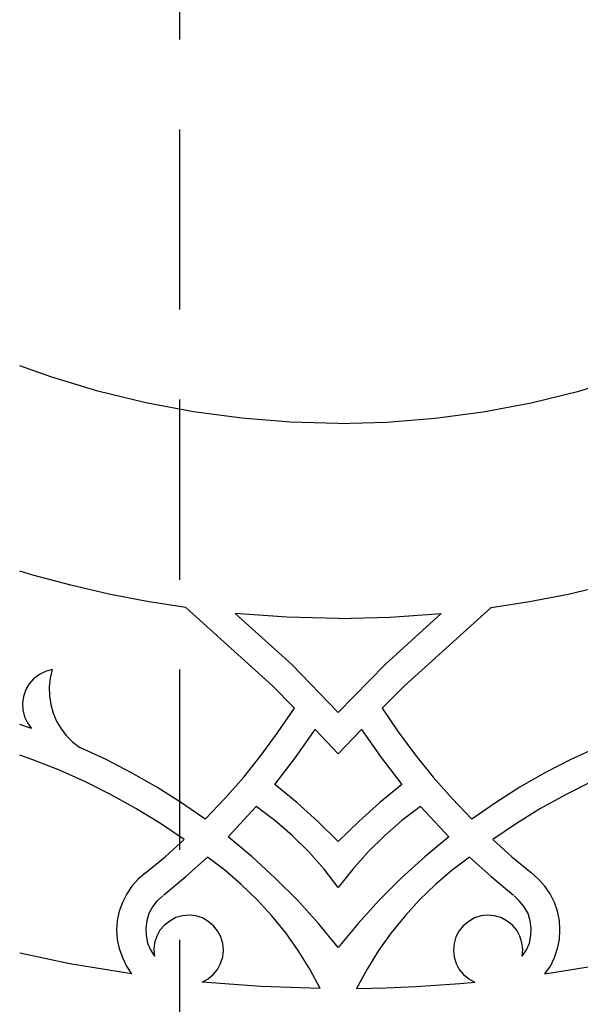
# Model space of a CAD drawing. Units: centimetres. Extents: x -181 to 182, y -2 to 46.
# Drawn here: x 153 to 160, y 6 to 18 of the extents above; entities that cross this region are included whole.
import ezdxf

# ---------------------------------------------------------------- set-up
doc = ezdxf.new("R2010")
doc.units = ezdxf.units.CM
doc.header["$MEASUREMENT"] = 0
doc.layers.add('Katman 1', color=7, linetype='Continuous')

msp = doc.modelspace()

# ---------------------------------------------------------------- linework, layer by layer
at = {"layer": 'Katman 1', "lineweight": 25}
for points, knots in [([(156.67532, 13.17475), (156.67532, 13.17475), (157.28068, 13.19169), (157.28068, 13.19169), (157.28068, 13.19169), (157.28068, 13.19169), (157.88605, 13.23825), (157.88605, 13.23825), (157.88605, 13.23825), (157.88605, 13.23825), (158.48718, 13.31869), (158.48718, 13.31869), (158.48718, 13.31869), (158.48718, 13.31869), (159.08409, 13.43302), (159.08409, 13.43302), (159.08409, 13.43302), (159.08409, 13.43302), (159.68099, 13.57692), (159.68099, 13.57692), (159.68099, 13.57692), (159.68099, 13.57692), (160.26942, 13.75476), (160.26942, 13.75476), (160.26942, 13.75476), (160.26942, 13.75476), (160.85362, 13.96642), (160.85362, 13.96642), (160.85362, 13.96642), (160.85362, 13.96642), (161.42935, 14.20349), (161.42935, 14.20349), (161.42935, 14.20349), (161.42935, 14.20349), (161.99662, 14.47442), (161.99662, 14.47442), (161.99662, 14.47442), (161.99662, 14.47442), (162.55965, 14.77499), (162.55965, 14.77499), (162.55965, 14.77499), (162.55965, 14.77499), (163.10999, 15.10942), (163.10999, 15.10942), (163.10999, 15.10942), (163.10999, 15.10942), (163.65185, 15.46926), (163.65185, 15.46926), (163.65185, 15.46926), (163.65185, 15.46926), (164.18102, 15.85869), (164.18102, 15.85869), (164.18102, 15.85869), (164.18102, 15.85869), (164.69749, 16.27782), (164.69749, 16.27782), (164.69749, 16.27782), (164.69749, 16.27782), (165.20125, 16.72232), (165.20125, 16.72232), (165.20125, 16.72232), (165.20125, 16.72232), (165.69232, 17.19219), (165.69232, 17.19219), (165.69232, 17.19219), (165.69232, 17.19219), (166.16645, 17.69176), (166.16645, 17.69176), (166.16645, 17.69176), (166.16645, 17.69176), (166.62789, 18.21246), (166.62789, 18.21246), (166.62789, 18.21246), (166.62789, 18.21246), (167.07238, 18.75852), (167.07238, 18.75852), (167.07238, 18.75852), (167.07238, 18.75852), (167.49994, 19.33002), (167.49994, 19.33002), (167.49994, 19.33002), (167.49994, 19.33002), (167.90634, 19.92269), (167.90634, 19.92269), (167.90634, 19.92269), (167.90634, 19.92269), (168.30004, 20.54079), (168.30004, 20.54079), (168.30004, 20.54079), (168.30004, 20.54079), (168.67258, 21.17579), (168.67258, 21.17579), (168.67258, 21.17579), (168.67258, 21.17579), (169.02394, 21.82769), (169.02394, 21.82769), (169.02394, 21.82769), (169.02394, 21.82769), (169.35838, 22.50082), (169.35838, 22.50082), (169.35838, 22.50082), (169.35838, 22.50082), (169.66741, 23.19086), (169.66741, 23.19086), (169.66741, 23.19086), (169.66741, 23.19086), (169.95951, 23.89782), (169.95951, 23.89782), (169.95951, 23.89782), (169.95951, 23.89782), (170.23044, 24.62169), (170.23044, 24.62169), (170.23044, 24.62169), (170.23044, 24.62169), (170.47598, 25.35832), (170.47598, 25.35832), (170.47598, 25.35832), (170.47598, 25.35832), (170.70034, 26.10334), (170.70034, 26.10334), (170.70034, 26.10334), (170.70034, 26.10334), (170.90354, 26.86534), (170.90354, 26.86534), (170.90354, 26.86534), (170.90354, 26.86534), (171.08558, 27.63585), (171.08558, 27.63585), (171.08558, 27.63585), (171.08558, 27.63585), (171.23798, 28.41478), (171.23798, 28.41478), (171.23798, 28.41478), (171.23798, 28.41478), (171.37344, 29.20218), (171.37344, 29.20218), (171.37344, 29.20218), (171.37344, 29.20218), (171.47928, 29.99381), (171.47928, 29.99381), (171.47928, 29.99381), (171.47928, 29.99381), (171.56394, 30.79391), (171.56394, 30.79391), (171.56394, 30.79391), (171.56394, 30.79391), (171.62321, 31.59401), (171.62321, 31.59401), (171.62321, 31.59401), (171.62321, 31.59401), (171.66131, 32.40258), (171.66131, 32.40258), (171.66131, 32.40258), (171.66131, 32.40258), (171.66978, 33.20691), (171.66978, 33.20691), (171.66978, 33.20691), (171.66978, 33.20691), (171.65708, 34.01118), (171.65708, 34.01118)], [0, 0, 0, 0, 0.02439024, 0.02439024, 0.02439024, 0.02439024, 0.04878049, 0.04878049, 0.04878049, 0.04878049, 0.07317073, 0.07317073, 0.07317073, 0.07317073, 0.09756098, 0.09756098, 0.09756098, 0.09756098, 0.12195122, 0.12195122, 0.12195122, 0.12195122, 0.14634146, 0.14634146, 0.14634146, 0.14634146, 0.17073171, 0.17073171, 0.17073171, 0.17073171, 0.19512195, 0.19512195, 0.19512195, 0.19512195, 0.2195122, 0.2195122, 0.2195122, 0.2195122, 0.24390244, 0.24390244, 0.24390244, 0.24390244, 0.26829268, 0.26829268, 0.26829268, 0.26829268, 0.29268293, 0.29268293, 0.29268293, 0.29268293, 0.31707317, 0.31707317, 0.31707317, 0.31707317, 0.34146341, 0.34146341, 0.34146341, 0.34146341, 0.36585366, 0.36585366, 0.36585366, 0.36585366, 0.3902439, 0.3902439, 0.3902439, 0.3902439, 0.41463415, 0.41463415, 0.41463415, 0.41463415, 0.43902439, 0.43902439, 0.43902439, 0.43902439, 0.46341463, 0.46341463, 0.46341463, 0.46341463, 0.48780488, 0.48780488, 0.48780488, 0.48780488, 0.51219512, 0.51219512, 0.51219512, 0.51219512, 0.53658537, 0.53658537, 0.53658537, 0.53658537, 0.56097561, 0.56097561, 0.56097561, 0.56097561, 0.58536585, 0.58536585, 0.58536585, 0.58536585, 0.6097561, 0.6097561, 0.6097561, 0.6097561, 0.63414634, 0.63414634, 0.63414634, 0.63414634, 0.65853659, 0.65853659, 0.65853659, 0.65853659, 0.68292683, 0.68292683, 0.68292683, 0.68292683, 0.70731707, 0.70731707, 0.70731707, 0.70731707, 0.73170732, 0.73170732, 0.73170732, 0.73170732, 0.75609756, 0.75609756, 0.75609756, 0.75609756, 0.7804878, 0.7804878, 0.7804878, 0.7804878, 0.80487805, 0.80487805, 0.80487805, 0.80487805, 0.82926829, 0.82926829, 0.82926829, 0.82926829, 0.85365854, 0.85365854, 0.85365854, 0.85365854, 0.87804878, 0.87804878, 0.87804878, 0.87804878, 0.90243902, 0.90243902, 0.90243902, 0.90243902, 0.92682927, 0.92682927, 0.92682927, 0.92682927, 0.95121951, 0.95121951, 0.95121951, 0.95121951, 1, 1, 1, 1]), ([(156.67532, 4.97902), (156.67532, 4.97902), (157.32725, 4.99176), (157.32725, 4.99176), (157.32725, 4.99176), (157.32725, 4.99176), (157.97495, 5.02135), (157.97495, 5.02135), (157.97495, 5.02135), (157.97495, 5.02135), (158.62265, 5.07642), (158.62265, 5.07642), (158.62265, 5.07642), (158.62265, 5.07642), (159.26612, 5.15259), (159.26612, 5.15259), (159.26612, 5.15259), (159.26612, 5.15259), (159.90959, 5.24999), (159.90959, 5.24999), (159.90959, 5.24999), (159.90959, 5.24999), (160.54459, 5.36852), (160.54459, 5.36852), (160.54459, 5.36852), (160.54459, 5.36852), (161.17959, 5.50399), (161.17959, 5.50399), (161.17959, 5.50399), (161.17959, 5.50399), (161.80612, 5.66486), (161.80612, 5.66486), (161.80612, 5.66486), (161.80612, 5.66486), (162.42419, 5.84266), (162.42419, 5.84266), (162.42419, 5.84266), (162.42419, 5.84266), (163.03802, 6.04162), (163.03802, 6.04162), (163.03802, 6.04162), (163.03802, 6.04162), (163.64762, 6.26176), (163.64762, 6.26176), (163.64762, 6.26176), (163.64762, 6.26176), (164.24875, 6.49882), (164.24875, 6.49882), (164.24875, 6.49882), (164.24875, 6.49882), (164.83719, 6.75282), (164.83719, 6.75282), (164.83719, 6.75282), (164.83719, 6.75282), (165.42139, 7.02799), (165.42139, 7.02799), (165.42139, 7.02799), (165.42139, 7.02799), (165.99289, 7.31586), (165.99289, 7.31586), (165.99289, 7.31586), (165.99289, 7.31586), (166.56015, 7.62485), (166.56015, 7.62485), (166.56015, 7.62485), (166.56015, 7.62485), (167.11048, 7.94659), (167.11048, 7.94659), (167.11048, 7.94659), (167.11048, 7.94659), (167.65658, 8.28952), (167.65658, 8.28952), (167.65658, 8.28952), (167.65658, 8.28952), (168.18574, 8.64509), (168.18574, 8.64509), (168.18574, 8.64509), (168.18574, 8.64509), (168.71068, 9.01342), (168.71068, 9.01342), (168.71068, 9.01342), (168.71068, 9.01342), (169.22291, 9.39866), (169.22291, 9.39866), (169.22291, 9.39866), (169.22291, 9.39866), (169.72244, 9.79659), (169.72244, 9.79659), (169.72244, 9.79659), (169.72244, 9.79659), (170.20928, 10.20719), (170.20928, 10.20719), (170.20928, 10.20719), (170.20928, 10.20719), (170.68764, 10.63475), (170.68764, 10.63475), (170.68764, 10.63475), (170.68764, 10.63475), (171.15331, 11.07082), (171.15331, 11.07082), (171.15331, 11.07082), (171.15331, 11.07082), (171.60628, 11.51952), (171.60628, 11.51952), (171.60628, 11.51952), (171.60628, 11.51952), (172.04654, 11.98099), (172.04654, 11.98099), (172.04654, 11.98099), (172.04654, 11.98099), (172.47834, 12.45509), (172.47834, 12.45509), (172.47834, 12.45509), (172.47834, 12.45509), (172.89744, 12.93769), (172.89744, 12.93769), (172.89744, 12.93769), (172.89744, 12.93769), (173.30384, 13.42875), (173.30384, 13.42875), (173.30384, 13.42875), (173.30384, 13.42875), (173.69754, 13.93252), (173.69754, 13.93252), (173.69754, 13.93252), (173.69754, 13.93252), (174.07854, 14.44475), (174.07854, 14.44475), (174.07854, 14.44475), (174.07854, 14.44475), (174.44684, 14.96969), (174.44684, 14.96969), (174.44684, 14.96969), (174.44684, 14.96969), (174.80668, 15.49885), (174.80668, 15.49885), (174.80668, 15.49885), (174.80668, 15.49885), (175.14958, 16.04076), (175.14958, 16.04076), (175.14958, 16.04076), (175.14958, 16.04076), (175.48401, 16.58686), (175.48401, 16.58686), (175.48401, 16.58686), (175.48401, 16.58686), (175.80574, 17.14566), (175.80574, 17.14566), (175.80574, 17.14566), (175.80574, 17.14566), (176.11478, 17.70869), (176.11478, 17.70869), (176.11478, 17.70869), (176.11478, 17.70869), (176.41111, 18.28019), (176.41111, 18.28019), (176.41111, 18.28019), (176.41111, 18.28019), (176.69474, 18.85592), (176.69474, 18.85592), (176.69474, 18.85592), (176.69474, 18.85592), (176.96991, 19.44012), (176.96991, 19.44012), (176.96991, 19.44012), (176.96991, 19.44012), (177.22814, 20.02852), (177.22814, 20.02852), (177.22814, 20.02852), (177.22814, 20.02852), (177.47791, 20.62546), (177.47791, 20.62546), (177.47791, 20.62546), (177.47791, 20.62546), (177.71074, 21.23082), (177.71074, 21.23082), (177.71074, 21.23082), (177.71074, 21.23082), (177.93511, 21.83619), (177.93511, 21.83619), (177.93511, 21.83619), (177.93511, 21.83619), (178.14678, 22.45002), (178.14678, 22.45002), (178.14678, 22.45002), (178.14678, 22.45002), (178.34574, 23.06809), (178.34574, 23.06809), (178.34574, 23.06809), (178.34574, 23.06809), (178.53201, 23.69035), (178.53201, 23.69035), (178.53201, 23.69035), (178.53201, 23.69035), (178.70981, 24.31692), (178.70981, 24.31692), (178.70981, 24.31692), (178.70981, 24.31692), (178.87068, 24.94342), (178.87068, 24.94342), (178.87068, 24.94342), (178.87068, 24.94342), (179.01884, 25.57842), (179.01884, 25.57842), (179.01884, 25.57842), (179.01884, 25.57842), (179.15854, 26.21341), (179.15854, 26.21341), (179.15854, 26.21341), (179.15854, 26.21341), (179.28554, 26.85268), (179.28554, 26.85268), (179.28554, 26.85268), (179.28554, 26.85268), (179.39561, 27.49615), (179.39561, 27.49615), (179.39561, 27.49615), (179.39561, 27.49615), (179.49721, 28.13961), (179.49721, 28.13961), (179.49721, 28.13961), (179.49721, 28.13961), (179.58611, 28.78731), (179.58611, 28.78731), (179.58611, 28.78731), (179.58611, 28.78731), (179.66231, 29.43925), (179.66231, 29.43925), (179.66231, 29.43925), (179.66231, 29.43925), (179.72581, 30.08695), (179.72581, 30.08695), (179.72581, 30.08695), (179.72581, 30.08695), (179.78084, 30.74311), (179.78084, 30.74311), (179.78084, 30.74311), (179.78084, 30.74311), (179.81894, 31.39501), (179.81894, 31.39501), (179.81894, 31.39501), (179.81894, 31.39501), (179.84858, 32.04698), (179.84858, 32.04698), (179.84858, 32.04698), (179.84858, 32.04698), (179.86128, 32.70315), (179.86128, 32.70315), (179.86128, 32.70315), (179.86128, 32.70315), (179.86551, 33.35931), (179.86551, 33.35931), (179.86551, 33.35931), (179.86551, 33.35931), (179.85704, 34.01118), (179.85704, 34.01118)], [0, 0, 0, 0, 0.01538462, 0.01538462, 0.01538462, 0.01538462, 0.03076923, 0.03076923, 0.03076923, 0.03076923, 0.04615385, 0.04615385, 0.04615385, 0.04615385, 0.06153846, 0.06153846, 0.06153846, 0.06153846, 0.07692308, 0.07692308, 0.07692308, 0.07692308, 0.09230769, 0.09230769, 0.09230769, 0.09230769, 0.10769231, 0.10769231, 0.10769231, 0.10769231, 0.12307692, 0.12307692, 0.12307692, 0.12307692, 0.13846154, 0.13846154, 0.13846154, 0.13846154, 0.15384615, 0.15384615, 0.15384615, 0.15384615, 0.16923077, 0.16923077, 0.16923077, 0.16923077, 0.18461538, 0.18461538, 0.18461538, 0.18461538, 0.2, 0.2, 0.2, 0.2, 0.21538462, 0.21538462, 0.21538462, 0.21538462, 0.23076923, 0.23076923, 0.23076923, 0.23076923, 0.24615385, 0.24615385, 0.24615385, 0.24615385, 0.26153846, 0.26153846, 0.26153846, 0.26153846, 0.27692308, 0.27692308, 0.27692308, 0.27692308, 0.29230769, 0.29230769, 0.29230769, 0.29230769, 0.30769231, 0.30769231, 0.30769231, 0.30769231, 0.32307692, 0.32307692, 0.32307692, 0.32307692, 0.33846154, 0.33846154, 0.33846154, 0.33846154, 0.35384615, 0.35384615, 0.35384615, 0.35384615, 0.36923077, 0.36923077, 0.36923077, 0.36923077, 0.38461538, 0.38461538, 0.38461538, 0.38461538, 0.4, 0.4, 0.4, 0.4, 0.41538462, 0.41538462, 0.41538462, 0.41538462, 0.43076923, 0.43076923, 0.43076923, 0.43076923, 0.44615385, 0.44615385, 0.44615385, 0.44615385, 0.46153846, 0.46153846, 0.46153846, 0.46153846, 0.47692308, 0.47692308, 0.47692308, 0.47692308, 0.49230769, 0.49230769, 0.49230769, 0.49230769, 0.50769231, 0.50769231, 0.50769231, 0.50769231, 0.52307692, 0.52307692, 0.52307692, 0.52307692, 0.53846154, 0.53846154, 0.53846154, 0.53846154, 0.55384615, 0.55384615, 0.55384615, 0.55384615, 0.56923077, 0.56923077, 0.56923077, 0.56923077, 0.58461538, 0.58461538, 0.58461538, 0.58461538, 0.6, 0.6, 0.6, 0.6, 0.61538462, 0.61538462, 0.61538462, 0.61538462, 0.63076923, 0.63076923, 0.63076923, 0.63076923, 0.64615385, 0.64615385, 0.64615385, 0.64615385, 0.66153846, 0.66153846, 0.66153846, 0.66153846, 0.67692308, 0.67692308, 0.67692308, 0.67692308, 0.69230769, 0.69230769, 0.69230769, 0.69230769, 0.70769231, 0.70769231, 0.70769231, 0.70769231, 0.72307692, 0.72307692, 0.72307692, 0.72307692, 0.73846154, 0.73846154, 0.73846154, 0.73846154, 0.75384615, 0.75384615, 0.75384615, 0.75384615, 0.76923077, 0.76923077, 0.76923077, 0.76923077, 0.78461538, 0.78461538, 0.78461538, 0.78461538, 0.8, 0.8, 0.8, 0.8, 0.81538462, 0.81538462, 0.81538462, 0.81538462, 0.83076923, 0.83076923, 0.83076923, 0.83076923, 0.84615385, 0.84615385, 0.84615385, 0.84615385, 0.86153846, 0.86153846, 0.86153846, 0.86153846, 0.87692308, 0.87692308, 0.87692308, 0.87692308, 0.89230769, 0.89230769, 0.89230769, 0.89230769, 0.90769231, 0.90769231, 0.90769231, 0.90769231, 0.92307692, 0.92307692, 0.92307692, 0.92307692, 0.93846154, 0.93846154, 0.93846154, 0.93846154, 0.95384615, 0.95384615, 0.95384615, 0.95384615, 0.96923077, 0.96923077, 0.96923077, 0.96923077, 1, 1, 1, 1]), ([(156.67532, 13.17475), (156.67532, 13.17475), (156.07418, 13.19169), (156.07418, 13.19169), (156.07418, 13.19169), (156.07418, 13.19169), (155.46882, 13.23825), (155.46882, 13.23825), (155.46882, 13.23825), (155.46882, 13.23825), (154.86769, 13.31869), (154.86769, 13.31869), (154.86769, 13.31869), (154.86769, 13.31869), (154.27078, 13.43302), (154.27078, 13.43302), (154.27078, 13.43302), (154.27078, 13.43302), (153.67388, 13.57692), (153.67388, 13.57692), (153.67388, 13.57692), (153.67388, 13.57692), (153.08544, 13.75476), (153.08544, 13.75476), (153.08544, 13.75476), (153.08544, 13.75476), (152.69598, 13.89442), (152.69598, 13.89442)], [0, 0, 0, 0, 0.125, 0.125, 0.125, 0.125, 0.25, 0.25, 0.25, 0.25, 0.375, 0.375, 0.375, 0.375, 0.5, 0.5, 0.5, 0.5, 0.625, 0.625, 0.625, 0.625, 0.75, 0.75, 0.75, 0.75, 1, 1, 1, 1]), ([(158.58455, 10.87186), (158.58455, 10.87186), (159.06292, 10.94802), (159.06292, 10.94802), (159.06292, 10.94802), (159.06292, 10.94802), (159.54552, 11.04119), (159.54552, 11.04119), (159.54552, 11.04119), (159.54552, 11.04119), (160.01965, 11.15126), (160.01965, 11.15126), (160.01965, 11.15126), (160.01965, 11.15126), (160.49379, 11.27826), (160.49379, 11.27826), (160.49379, 11.27826), (160.49379, 11.27826), (160.96369, 11.42219), (160.96369, 11.42219), (160.96369, 11.42219), (160.96369, 11.42219), (161.42935, 11.57882), (161.42935, 11.57882), (161.42935, 11.57882), (161.42935, 11.57882), (161.89079, 11.75659), (161.89079, 11.75659), (161.89079, 11.75659), (161.89079, 11.75659), (162.34799, 11.94709), (162.34799, 11.94709)], [0, 0, 0, 0, 0.11111111, 0.11111111, 0.11111111, 0.11111111, 0.22222222, 0.22222222, 0.22222222, 0.22222222, 0.33333333, 0.33333333, 0.33333333, 0.33333333, 0.44444444, 0.44444444, 0.44444444, 0.44444444, 0.55555556, 0.55555556, 0.55555556, 0.55555556, 0.66666667, 0.66666667, 0.66666667, 0.66666667, 0.77777778, 0.77777778, 0.77777778, 0.77777778, 1, 1, 1, 1]), ([(154.77032, 10.87186), (154.77032, 10.87186), (154.28771, 10.94802), (154.28771, 10.94802), (154.28771, 10.94802), (154.28771, 10.94802), (153.80936, 11.04119), (153.80936, 11.04119), (153.80936, 11.04119), (153.80936, 11.04119), (153.33521, 11.15126), (153.33521, 11.15126), (153.33521, 11.15126), (153.33521, 11.15126), (152.86109, 11.27826), (152.86109, 11.27826), (152.86109, 11.27826), (152.86109, 11.27826), (152.69598, 11.32902), (152.69598, 11.32902)], [0, 0, 0, 0, 0.16666667, 0.16666667, 0.16666667, 0.16666667, 0.33333333, 0.33333333, 0.33333333, 0.33333333, 0.5, 0.5, 0.5, 0.5, 0.66666667, 0.66666667, 0.66666667, 0.66666667, 1, 1, 1, 1]), ([(156.67532, 10.73635), (156.67532, 10.73635), (156.03185, 10.75332), (156.03185, 10.75332), (156.03185, 10.75332), (156.03185, 10.75332), (155.38838, 10.79985), (155.38838, 10.79985)], [0, 0, 0, 0, 0.33333333, 0.33333333, 0.33333333, 0.33333333, 1, 1, 1, 1]), ([(156.67532, 10.73635), (156.67532, 10.73635), (157.32302, 10.75332), (157.32302, 10.75332), (157.32302, 10.75332), (157.32302, 10.75332), (157.96225, 10.79985), (157.96225, 10.79985)], [0, 0, 0, 0, 0.33333333, 0.33333333, 0.33333333, 0.33333333, 1, 1, 1, 1]), ([(153.10238, 10.09716), (153.10238, 10.09716), (153.01771, 10.07599), (153.01771, 10.07599), (153.01771, 10.07599), (153.01771, 10.07599), (152.94153, 10.03785), (152.94153, 10.03785), (152.94153, 10.03785), (152.94153, 10.03785), (152.86955, 9.98286), (152.86955, 9.98286), (152.86955, 9.98286), (152.86955, 9.98286), (152.81453, 9.91936), (152.81453, 9.91936), (152.81453, 9.91936), (152.81453, 9.91936), (152.77219, 9.84735), (152.77219, 9.84735), (152.77219, 9.84735), (152.77219, 9.84735), (152.74255, 9.76269), (152.74255, 9.76269), (152.74255, 9.76269), (152.74255, 9.76269), (152.72986, 9.67802), (152.72986, 9.67802), (152.72986, 9.67802), (152.72986, 9.67802), (152.73409, 9.59335), (152.73409, 9.59335), (152.73409, 9.59335), (152.73409, 9.59335), (152.75526, 9.50869), (152.75526, 9.50869), (152.75526, 9.50869), (152.75526, 9.50869), (152.79336, 9.43252), (152.79336, 9.43252), (152.79336, 9.43252), (152.79336, 9.43252), (152.84415, 9.36052), (152.84415, 9.36052)], [0, 0, 0, 0, 0.08333333, 0.08333333, 0.08333333, 0.08333333, 0.16666667, 0.16666667, 0.16666667, 0.16666667, 0.25, 0.25, 0.25, 0.25, 0.33333333, 0.33333333, 0.33333333, 0.33333333, 0.41666667, 0.41666667, 0.41666667, 0.41666667, 0.5, 0.5, 0.5, 0.5, 0.58333333, 0.58333333, 0.58333333, 0.58333333, 0.66666667, 0.66666667, 0.66666667, 0.66666667, 0.75, 0.75, 0.75, 0.75, 0.83333333, 0.83333333, 0.83333333, 0.83333333, 1, 1, 1, 1]), ([(153.10238, 10.09716), (153.10238, 10.09716), (153.07698, 9.99132), (153.07698, 9.99132), (153.07698, 9.99132), (153.07698, 9.99132), (153.06428, 9.88126), (153.06428, 9.88126), (153.06428, 9.88126), (153.06428, 9.88126), (153.06853, 9.77119), (153.06853, 9.77119), (153.06853, 9.77119), (153.06853, 9.77119), (153.08544, 9.66109), (153.08544, 9.66109), (153.08544, 9.66109), (153.08544, 9.66109), (153.11509, 9.55525), (153.11509, 9.55525), (153.11509, 9.55525), (153.11509, 9.55525), (153.15742, 9.45369), (153.15742, 9.45369), (153.15742, 9.45369), (153.15742, 9.45369), (153.21244, 9.35632), (153.21244, 9.35632), (153.21244, 9.35632), (153.21244, 9.35632), (153.28019, 9.27166), (153.28019, 9.27166), (153.28019, 9.27166), (153.28019, 9.27166), (153.36061, 9.19119), (153.36061, 9.19119), (153.36061, 9.19119), (153.36061, 9.19119), (153.44528, 9.12349), (153.44528, 9.12349)], [0, 0, 0, 0, 0.09090909, 0.09090909, 0.09090909, 0.09090909, 0.18181818, 0.18181818, 0.18181818, 0.18181818, 0.27272727, 0.27272727, 0.27272727, 0.27272727, 0.36363636, 0.36363636, 0.36363636, 0.36363636, 0.45454545, 0.45454545, 0.45454545, 0.45454545, 0.54545455, 0.54545455, 0.54545455, 0.54545455, 0.63636364, 0.63636364, 0.63636364, 0.63636364, 0.72727273, 0.72727273, 0.72727273, 0.72727273, 0.81818182, 0.81818182, 0.81818182, 0.81818182, 1, 1, 1, 1]), ([(155.01161, 8.23026), (155.01161, 8.23026), (155.25715, 8.48849), (155.25715, 8.48849), (155.25715, 8.48849), (155.25715, 8.48849), (155.49421, 8.75519), (155.49421, 8.75519), (155.49421, 8.75519), (155.49421, 8.75519), (155.71436, 9.03036), (155.71436, 9.03036), (155.71436, 9.03036), (155.71436, 9.03036), (155.92602, 9.31819), (155.92602, 9.31819), (155.92602, 9.31819), (155.92602, 9.31819), (156.12922, 9.61452), (156.12922, 9.61452)], [0, 0, 0, 0, 0.16666667, 0.16666667, 0.16666667, 0.16666667, 0.33333333, 0.33333333, 0.33333333, 0.33333333, 0.5, 0.5, 0.5, 0.5, 0.66666667, 0.66666667, 0.66666667, 0.66666667, 1, 1, 1, 1]), ([(157.22565, 9.61452), (157.22565, 9.61452), (157.42462, 9.31819), (157.42462, 9.31819), (157.42462, 9.31819), (157.42462, 9.31819), (157.64052, 9.03036), (157.64052, 9.03036), (157.64052, 9.03036), (157.64052, 9.03036), (157.86065, 8.75519), (157.86065, 8.75519), (157.86065, 8.75519), (157.86065, 8.75519), (158.09772, 8.48849), (158.09772, 8.48849), (158.09772, 8.48849), (158.09772, 8.48849), (158.34325, 8.23026), (158.34325, 8.23026)], [0, 0, 0, 0, 0.16666667, 0.16666667, 0.16666667, 0.16666667, 0.33333333, 0.33333333, 0.33333333, 0.33333333, 0.5, 0.5, 0.5, 0.5, 0.66666667, 0.66666667, 0.66666667, 0.66666667, 1, 1, 1, 1]), ([(155.88369, 8.66202), (155.88369, 8.66202), (156.14192, 9.00069), (156.14192, 9.00069), (156.14192, 9.00069), (156.14192, 9.00069), (156.38745, 9.34786), (156.38745, 9.34786)], [0, 0, 0, 0, 0.33333333, 0.33333333, 0.33333333, 0.33333333, 1, 1, 1, 1]), ([(156.96742, 9.34786), (156.96742, 9.34786), (157.21295, 9.00069), (157.21295, 9.00069), (157.21295, 9.00069), (157.21295, 9.00069), (157.47118, 8.66202), (157.47118, 8.66202)], [0, 0, 0, 0, 0.33333333, 0.33333333, 0.33333333, 0.33333333, 1, 1, 1, 1]), ([(161.51825, 9.27585), (161.51825, 9.27585), (161.17535, 9.19119), (161.17535, 9.19119), (161.17535, 9.19119), (161.17535, 9.19119), (160.83245, 9.08959), (160.83245, 9.08959), (160.83245, 9.08959), (160.83245, 9.08959), (160.49379, 8.97109), (160.49379, 8.97109), (160.49379, 8.97109), (160.49379, 8.97109), (160.15935, 8.83986), (160.15935, 8.83986), (160.15935, 8.83986), (160.15935, 8.83986), (159.83338, 8.69592), (159.83338, 8.69592), (159.83338, 8.69592), (159.83338, 8.69592), (159.51589, 8.53502), (159.51589, 8.53502), (159.51589, 8.53502), (159.51589, 8.53502), (159.20262, 8.36149), (159.20262, 8.36149), (159.20262, 8.36149), (159.20262, 8.36149), (158.90205, 8.17519), (158.90205, 8.17519), (158.90205, 8.17519), (158.90205, 8.17519), (158.60572, 7.97626), (158.60572, 7.97626)], [0, 0, 0, 0, 0.1, 0.1, 0.1, 0.1, 0.2, 0.2, 0.2, 0.2, 0.3, 0.3, 0.3, 0.3, 0.4, 0.4, 0.4, 0.4, 0.5, 0.5, 0.5, 0.5, 0.6, 0.6, 0.6, 0.6, 0.7, 0.7, 0.7, 0.7, 0.8, 0.8, 0.8, 0.8, 1, 1, 1, 1]), ([(155.01161, 8.23026), (155.01161, 8.23026), (154.71528, 8.43342), (154.71528, 8.43342), (154.71528, 8.43342), (154.71528, 8.43342), (154.41048, 8.62819), (154.41048, 8.62819), (154.41048, 8.62819), (154.41048, 8.62819), (154.09298, 8.80599), (154.09298, 8.80599), (154.09298, 8.80599), (154.09298, 8.80599), (153.77548, 8.97532), (153.77548, 8.97532), (153.77548, 8.97532), (153.77548, 8.97532), (153.44528, 9.12349), (153.44528, 9.12349)], [0, 0, 0, 0, 0.16666667, 0.16666667, 0.16666667, 0.16666667, 0.33333333, 0.33333333, 0.33333333, 0.33333333, 0.5, 0.5, 0.5, 0.5, 0.66666667, 0.66666667, 0.66666667, 0.66666667, 1, 1, 1, 1]), ([(159.90959, 9.12349), (159.90959, 9.12349), (159.57939, 8.97532), (159.57939, 8.97532), (159.57939, 8.97532), (159.57939, 8.97532), (159.25765, 8.80599), (159.25765, 8.80599), (159.25765, 8.80599), (159.25765, 8.80599), (158.94439, 8.62819), (158.94439, 8.62819), (158.94439, 8.62819), (158.94439, 8.62819), (158.63959, 8.43342), (158.63959, 8.43342), (158.63959, 8.43342), (158.63959, 8.43342), (158.34325, 8.23026), (158.34325, 8.23026)], [0, 0, 0, 0, 0.16666667, 0.16666667, 0.16666667, 0.16666667, 0.33333333, 0.33333333, 0.33333333, 0.33333333, 0.5, 0.5, 0.5, 0.5, 0.66666667, 0.66666667, 0.66666667, 0.66666667, 1, 1, 1, 1]), ([(154.74915, 7.97626), (154.74915, 7.97626), (154.45282, 8.17519), (154.45282, 8.17519), (154.45282, 8.17519), (154.45282, 8.17519), (154.14803, 8.36149), (154.14803, 8.36149), (154.14803, 8.36149), (154.14803, 8.36149), (153.83898, 8.53502), (153.83898, 8.53502), (153.83898, 8.53502), (153.83898, 8.53502), (153.51726, 8.69592), (153.51726, 8.69592), (153.51726, 8.69592), (153.51726, 8.69592), (153.19128, 8.83986), (153.19128, 8.83986), (153.19128, 8.83986), (153.19128, 8.83986), (152.86109, 8.97109), (152.86109, 8.97109), (152.86109, 8.97109), (152.86109, 8.97109), (152.69598, 9.03036), (152.69598, 9.03036)], [0, 0, 0, 0, 0.125, 0.125, 0.125, 0.125, 0.25, 0.25, 0.25, 0.25, 0.375, 0.375, 0.375, 0.375, 0.5, 0.5, 0.5, 0.5, 0.625, 0.625, 0.625, 0.625, 0.75, 0.75, 0.75, 0.75, 1, 1, 1, 1]), ([(156.67532, 7.95086), (156.67532, 7.95086), (156.42132, 8.20059), (156.42132, 8.20059), (156.42132, 8.20059), (156.42132, 8.20059), (156.15885, 8.43769), (156.15885, 8.43769), (156.15885, 8.43769), (156.15885, 8.43769), (155.88369, 8.66202), (155.88369, 8.66202)], [0, 0, 0, 0, 0.25, 0.25, 0.25, 0.25, 0.5, 0.5, 0.5, 0.5, 1, 1, 1, 1]), ([(157.47118, 8.66202), (157.47118, 8.66202), (157.19602, 8.43769), (157.19602, 8.43769), (157.19602, 8.43769), (157.19602, 8.43769), (156.93355, 8.20059), (156.93355, 8.20059), (156.93355, 8.20059), (156.93355, 8.20059), (156.67532, 7.95086), (156.67532, 7.95086)], [0, 0, 0, 0, 0.25, 0.25, 0.25, 0.25, 0.5, 0.5, 0.5, 0.5, 1, 1, 1, 1]), ([(156.67532, 7.37509), (156.67532, 7.37509), (156.49752, 7.60369), (156.49752, 7.60369), (156.49752, 7.60369), (156.49752, 7.60369), (156.30702, 7.81959), (156.30702, 7.81959), (156.30702, 7.81959), (156.30702, 7.81959), (156.09958, 8.02282), (156.09958, 8.02282), (156.09958, 8.02282), (156.09958, 8.02282), (155.88369, 8.21332), (155.88369, 8.21332), (155.88369, 8.21332), (155.88369, 8.21332), (155.65086, 8.38685), (155.65086, 8.38685)], [0, 0, 0, 0, 0.16666667, 0.16666667, 0.16666667, 0.16666667, 0.33333333, 0.33333333, 0.33333333, 0.33333333, 0.5, 0.5, 0.5, 0.5, 0.66666667, 0.66666667, 0.66666667, 0.66666667, 1, 1, 1, 1]), ([(157.70402, 8.38685), (157.70402, 8.38685), (157.47118, 8.21332), (157.47118, 8.21332), (157.47118, 8.21332), (157.47118, 8.21332), (157.25529, 8.02282), (157.25529, 8.02282), (157.25529, 8.02282), (157.25529, 8.02282), (157.04785, 7.81959), (157.04785, 7.81959), (157.04785, 7.81959), (157.04785, 7.81959), (156.85735, 7.60369), (156.85735, 7.60369), (156.85735, 7.60369), (156.85735, 7.60369), (156.67532, 7.37509), (156.67532, 7.37509)], [0, 0, 0, 0, 0.16666667, 0.16666667, 0.16666667, 0.16666667, 0.33333333, 0.33333333, 0.33333333, 0.33333333, 0.5, 0.5, 0.5, 0.5, 0.66666667, 0.66666667, 0.66666667, 0.66666667, 1, 1, 1, 1]), ([(156.67532, 6.62582), (156.67532, 6.62582), (156.42978, 6.92635), (156.42978, 6.92635), (156.42978, 6.92635), (156.42978, 6.92635), (156.16732, 7.21849), (156.16732, 7.21849), (156.16732, 7.21849), (156.16732, 7.21849), (155.88792, 7.49366), (155.88792, 7.49366), (155.88792, 7.49366), (155.88792, 7.49366), (155.60005, 7.76036), (155.60005, 7.76036), (155.60005, 7.76036), (155.60005, 7.76036), (155.29948, 8.01009), (155.29948, 8.01009)], [0, 0, 0, 0, 0.16666667, 0.16666667, 0.16666667, 0.16666667, 0.33333333, 0.33333333, 0.33333333, 0.33333333, 0.5, 0.5, 0.5, 0.5, 0.66666667, 0.66666667, 0.66666667, 0.66666667, 1, 1, 1, 1]), ([(158.05539, 8.01009), (158.05539, 8.01009), (157.75482, 7.76036), (157.75482, 7.76036), (157.75482, 7.76036), (157.75482, 7.76036), (157.46272, 7.49366), (157.46272, 7.49366), (157.46272, 7.49366), (157.46272, 7.49366), (157.18755, 7.21849), (157.18755, 7.21849), (157.18755, 7.21849), (157.18755, 7.21849), (156.92508, 6.92635), (156.92508, 6.92635), (156.92508, 6.92635), (156.92508, 6.92635), (156.67532, 6.62582), (156.67532, 6.62582)], [0, 0, 0, 0, 0.16666667, 0.16666667, 0.16666667, 0.16666667, 0.33333333, 0.33333333, 0.33333333, 0.33333333, 0.5, 0.5, 0.5, 0.5, 0.66666667, 0.66666667, 0.66666667, 0.66666667, 1, 1, 1, 1]), ([(154.26655, 7.55716), (154.26655, 7.55716), (154.51209, 7.76036), (154.51209, 7.76036), (154.51209, 7.76036), (154.51209, 7.76036), (154.74915, 7.97626), (154.74915, 7.97626)], [0, 0, 0, 0, 0.33333333, 0.33333333, 0.33333333, 0.33333333, 1, 1, 1, 1]), ([(158.60572, 7.97626), (158.60572, 7.97626), (158.84279, 7.76036), (158.84279, 7.76036), (158.84279, 7.76036), (158.84279, 7.76036), (159.08832, 7.55716), (159.08832, 7.55716)], [0, 0, 0, 0, 0.33333333, 0.33333333, 0.33333333, 0.33333333, 1, 1, 1, 1]), ([(154.49092, 7.27776), (154.49092, 7.27776), (154.77032, 7.51059), (154.77032, 7.51059), (154.77032, 7.51059), (154.77032, 7.51059), (155.04126, 7.75609), (155.04126, 7.75609)], [0, 0, 0, 0, 0.33333333, 0.33333333, 0.33333333, 0.33333333, 1, 1, 1, 1]), ([(156.45095, 6.11359), (156.45095, 6.11359), (156.31972, 6.35485), (156.31972, 6.35485), (156.31972, 6.35485), (156.31972, 6.35485), (156.17578, 6.58769), (156.17578, 6.58769), (156.17578, 6.58769), (156.17578, 6.58769), (156.01915, 6.80786), (156.01915, 6.80786), (156.01915, 6.80786), (156.01915, 6.80786), (155.84559, 7.01952), (155.84559, 7.01952), (155.84559, 7.01952), (155.84559, 7.01952), (155.66355, 7.22269), (155.66355, 7.22269), (155.66355, 7.22269), (155.66355, 7.22269), (155.46459, 7.41319), (155.46459, 7.41319), (155.46459, 7.41319), (155.46459, 7.41319), (155.25715, 7.59102), (155.25715, 7.59102), (155.25715, 7.59102), (155.25715, 7.59102), (155.04126, 7.75609), (155.04126, 7.75609)], [0, 0, 0, 0, 0.11111111, 0.11111111, 0.11111111, 0.11111111, 0.22222222, 0.22222222, 0.22222222, 0.22222222, 0.33333333, 0.33333333, 0.33333333, 0.33333333, 0.44444444, 0.44444444, 0.44444444, 0.44444444, 0.55555556, 0.55555556, 0.55555556, 0.55555556, 0.66666667, 0.66666667, 0.66666667, 0.66666667, 0.77777778, 0.77777778, 0.77777778, 0.77777778, 1, 1, 1, 1]), ([(158.31362, 7.75609), (158.31362, 7.75609), (158.09772, 7.59102), (158.09772, 7.59102), (158.09772, 7.59102), (158.09772, 7.59102), (157.89029, 7.41319), (157.89029, 7.41319), (157.89029, 7.41319), (157.89029, 7.41319), (157.69132, 7.22269), (157.69132, 7.22269), (157.69132, 7.22269), (157.69132, 7.22269), (157.50929, 7.01952), (157.50929, 7.01952), (157.50929, 7.01952), (157.50929, 7.01952), (157.33572, 6.80786), (157.33572, 6.80786), (157.33572, 6.80786), (157.33572, 6.80786), (157.17908, 6.58769), (157.17908, 6.58769), (157.17908, 6.58769), (157.17908, 6.58769), (157.03515, 6.35485), (157.03515, 6.35485), (157.03515, 6.35485), (157.03515, 6.35485), (156.90392, 6.11359), (156.90392, 6.11359)], [0, 0, 0, 0, 0.11111111, 0.11111111, 0.11111111, 0.11111111, 0.22222222, 0.22222222, 0.22222222, 0.22222222, 0.33333333, 0.33333333, 0.33333333, 0.33333333, 0.44444444, 0.44444444, 0.44444444, 0.44444444, 0.55555556, 0.55555556, 0.55555556, 0.55555556, 0.66666667, 0.66666667, 0.66666667, 0.66666667, 0.77777778, 0.77777778, 0.77777778, 0.77777778, 1, 1, 1, 1]), ([(158.31362, 7.75609), (158.31362, 7.75609), (158.58455, 7.51059), (158.58455, 7.51059), (158.58455, 7.51059), (158.58455, 7.51059), (158.86395, 7.27776), (158.86395, 7.27776)], [0, 0, 0, 0, 0.33333333, 0.33333333, 0.33333333, 0.33333333, 1, 1, 1, 1]), ([(154.26655, 7.55716), (154.26655, 7.55716), (154.17765, 7.48092), (154.17765, 7.48092), (154.17765, 7.48092), (154.17765, 7.48092), (154.09721, 7.39202), (154.09721, 7.39202), (154.09721, 7.39202), (154.09721, 7.39202), (154.03371, 7.29469), (154.03371, 7.29469), (154.03371, 7.29469), (154.03371, 7.29469), (153.97869, 7.18886), (153.97869, 7.18886), (153.97869, 7.18886), (153.97869, 7.18886), (153.94059, 7.07875), (153.94059, 7.07875), (153.94059, 7.07875), (153.94059, 7.07875), (153.91519, 6.96449), (153.91519, 6.96449), (153.91519, 6.96449), (153.91519, 6.96449), (153.90671, 6.84592), (153.90671, 6.84592), (153.90671, 6.84592), (153.90671, 6.84592), (153.91519, 6.72742), (153.91519, 6.72742), (153.91519, 6.72742), (153.91519, 6.72742), (153.94059, 6.61312), (153.94059, 6.61312), (153.94059, 6.61312), (153.94059, 6.61312), (153.97869, 6.49882), (153.97869, 6.49882), (153.97869, 6.49882), (153.97869, 6.49882), (154.02948, 6.39299), (154.02948, 6.39299), (154.02948, 6.39299), (154.02948, 6.39299), (154.09298, 6.29562), (154.09298, 6.29562)], [0, 0, 0, 0, 0.07692308, 0.07692308, 0.07692308, 0.07692308, 0.15384615, 0.15384615, 0.15384615, 0.15384615, 0.23076923, 0.23076923, 0.23076923, 0.23076923, 0.30769231, 0.30769231, 0.30769231, 0.30769231, 0.38461538, 0.38461538, 0.38461538, 0.38461538, 0.46153846, 0.46153846, 0.46153846, 0.46153846, 0.53846154, 0.53846154, 0.53846154, 0.53846154, 0.61538462, 0.61538462, 0.61538462, 0.61538462, 0.69230769, 0.69230769, 0.69230769, 0.69230769, 0.76923077, 0.76923077, 0.76923077, 0.76923077, 0.84615385, 0.84615385, 0.84615385, 0.84615385, 1, 1, 1, 1]), ([(159.25765, 6.29562), (159.25765, 6.29562), (159.32539, 6.39299), (159.32539, 6.39299), (159.32539, 6.39299), (159.32539, 6.39299), (159.37619, 6.49882), (159.37619, 6.49882), (159.37619, 6.49882), (159.37619, 6.49882), (159.41429, 6.61312), (159.41429, 6.61312), (159.41429, 6.61312), (159.41429, 6.61312), (159.43969, 6.72742), (159.43969, 6.72742), (159.43969, 6.72742), (159.43969, 6.72742), (159.44392, 6.84592), (159.44392, 6.84592), (159.44392, 6.84592), (159.44392, 6.84592), (159.43969, 6.96449), (159.43969, 6.96449), (159.43969, 6.96449), (159.43969, 6.96449), (159.41429, 7.07875), (159.41429, 7.07875), (159.41429, 7.07875), (159.41429, 7.07875), (159.37619, 7.18886), (159.37619, 7.18886), (159.37619, 7.18886), (159.37619, 7.18886), (159.32115, 7.29469), (159.32115, 7.29469), (159.32115, 7.29469), (159.32115, 7.29469), (159.25765, 7.39202), (159.25765, 7.39202), (159.25765, 7.39202), (159.25765, 7.39202), (159.17722, 7.48092), (159.17722, 7.48092), (159.17722, 7.48092), (159.17722, 7.48092), (159.08832, 7.55716), (159.08832, 7.55716)], [0, 0, 0, 0, 0.07692308, 0.07692308, 0.07692308, 0.07692308, 0.15384615, 0.15384615, 0.15384615, 0.15384615, 0.23076923, 0.23076923, 0.23076923, 0.23076923, 0.30769231, 0.30769231, 0.30769231, 0.30769231, 0.38461538, 0.38461538, 0.38461538, 0.38461538, 0.46153846, 0.46153846, 0.46153846, 0.46153846, 0.53846154, 0.53846154, 0.53846154, 0.53846154, 0.61538462, 0.61538462, 0.61538462, 0.61538462, 0.69230769, 0.69230769, 0.69230769, 0.69230769, 0.76923077, 0.76923077, 0.76923077, 0.76923077, 0.84615385, 0.84615385, 0.84615385, 0.84615385, 1, 1, 1, 1]), ([(154.48244, 7.26925), (154.48244, 7.26925), (154.41048, 7.20575), (154.41048, 7.20575), (154.41048, 7.20575), (154.41048, 7.20575), (154.35544, 7.13382), (154.35544, 7.13382), (154.35544, 7.13382), (154.35544, 7.13382), (154.30888, 7.04916), (154.30888, 7.04916), (154.30888, 7.04916), (154.30888, 7.04916), (154.28348, 6.96026), (154.28348, 6.96026), (154.28348, 6.96026), (154.28348, 6.96026), (154.27078, 6.86709), (154.27078, 6.86709), (154.27078, 6.86709), (154.27078, 6.86709), (154.27503, 6.77399), (154.27503, 6.77399), (154.27503, 6.77399), (154.27503, 6.77399), (154.29194, 6.68086), (154.29194, 6.68086), (154.29194, 6.68086), (154.29194, 6.68086), (154.33005, 6.59619), (154.33005, 6.59619), (154.33005, 6.59619), (154.33005, 6.59619), (154.38086, 6.51576), (154.38086, 6.51576)], [0, 0, 0, 0, 0.1, 0.1, 0.1, 0.1, 0.2, 0.2, 0.2, 0.2, 0.3, 0.3, 0.3, 0.3, 0.4, 0.4, 0.4, 0.4, 0.5, 0.5, 0.5, 0.5, 0.6, 0.6, 0.6, 0.6, 0.7, 0.7, 0.7, 0.7, 0.8, 0.8, 0.8, 0.8, 1, 1, 1, 1]), ([(158.97402, 6.51576), (158.97402, 6.51576), (159.02482, 6.59619), (159.02482, 6.59619), (159.02482, 6.59619), (159.02482, 6.59619), (159.06292, 6.68086), (159.06292, 6.68086), (159.06292, 6.68086), (159.06292, 6.68086), (159.07985, 6.77399), (159.07985, 6.77399), (159.07985, 6.77399), (159.07985, 6.77399), (159.08409, 6.86709), (159.08409, 6.86709), (159.08409, 6.86709), (159.08409, 6.86709), (159.07139, 6.96026), (159.07139, 6.96026), (159.07139, 6.96026), (159.07139, 6.96026), (159.04599, 7.04916), (159.04599, 7.04916), (159.04599, 7.04916), (159.04599, 7.04916), (158.99942, 7.13382), (158.99942, 7.13382), (158.99942, 7.13382), (158.99942, 7.13382), (158.94015, 7.20575), (158.94015, 7.20575), (158.94015, 7.20575), (158.94015, 7.20575), (158.87242, 7.26925), (158.87242, 7.26925)], [0, 0, 0, 0, 0.1, 0.1, 0.1, 0.1, 0.2, 0.2, 0.2, 0.2, 0.3, 0.3, 0.3, 0.3, 0.4, 0.4, 0.4, 0.4, 0.5, 0.5, 0.5, 0.5, 0.6, 0.6, 0.6, 0.6, 0.7, 0.7, 0.7, 0.7, 0.8, 0.8, 0.8, 0.8, 1, 1, 1, 1]), ([(154.97353, 6.19402), (154.97353, 6.19402), (155.04971, 6.23212), (155.04971, 6.23212), (155.04971, 6.23212), (155.04971, 6.23212), (155.11321, 6.28716), (155.11321, 6.28716), (155.11321, 6.28716), (155.11321, 6.28716), (155.16826, 6.35066), (155.16826, 6.35066), (155.16826, 6.35066), (155.16826, 6.35066), (155.20636, 6.42686), (155.20636, 6.42686), (155.20636, 6.42686), (155.20636, 6.42686), (155.23176, 6.50729), (155.23176, 6.50729), (155.23176, 6.50729), (155.23176, 6.50729), (155.24021, 6.59196), (155.24021, 6.59196), (155.24021, 6.59196), (155.24021, 6.59196), (155.23176, 6.67662), (155.23176, 6.67662), (155.23176, 6.67662), (155.23176, 6.67662), (155.21059, 6.75702), (155.21059, 6.75702), (155.21059, 6.75702), (155.21059, 6.75702), (155.16826, 6.83326), (155.16826, 6.83326), (155.16826, 6.83326), (155.16826, 6.83326), (155.11744, 6.89676), (155.11744, 6.89676), (155.11744, 6.89676), (155.11744, 6.89676), (155.04971, 6.95175), (155.04971, 6.95175), (155.04971, 6.95175), (155.04971, 6.95175), (154.97776, 6.99409), (154.97776, 6.99409), (154.97776, 6.99409), (154.97776, 6.99409), (154.89732, 7.01952), (154.89732, 7.01952), (154.89732, 7.01952), (154.89732, 7.01952), (154.81265, 7.02799), (154.81265, 7.02799), (154.81265, 7.02799), (154.81265, 7.02799), (154.72798, 7.01952), (154.72798, 7.01952), (154.72798, 7.01952), (154.72798, 7.01952), (154.64755, 6.99836), (154.64755, 6.99836), (154.64755, 6.99836), (154.64755, 6.99836), (154.57136, 6.95602), (154.57136, 6.95602), (154.57136, 6.95602), (154.57136, 6.95602), (154.50361, 6.90519), (154.50361, 6.90519), (154.50361, 6.90519), (154.50361, 6.90519), (154.44859, 6.84169), (154.44859, 6.84169), (154.44859, 6.84169), (154.44859, 6.84169), (154.41048, 6.76552), (154.41048, 6.76552), (154.41048, 6.76552), (154.41048, 6.76552), (154.38086, 6.68509), (154.38086, 6.68509), (154.38086, 6.68509), (154.38086, 6.68509), (154.37238, 6.60042), (154.37238, 6.60042), (154.37238, 6.60042), (154.37238, 6.60042), (154.38086, 6.51576), (154.38086, 6.51576)], [0, 0, 0, 0, 0.04166667, 0.04166667, 0.04166667, 0.04166667, 0.08333333, 0.08333333, 0.08333333, 0.08333333, 0.125, 0.125, 0.125, 0.125, 0.16666667, 0.16666667, 0.16666667, 0.16666667, 0.20833333, 0.20833333, 0.20833333, 0.20833333, 0.25, 0.25, 0.25, 0.25, 0.29166667, 0.29166667, 0.29166667, 0.29166667, 0.33333333, 0.33333333, 0.33333333, 0.33333333, 0.375, 0.375, 0.375, 0.375, 0.41666667, 0.41666667, 0.41666667, 0.41666667, 0.45833333, 0.45833333, 0.45833333, 0.45833333, 0.5, 0.5, 0.5, 0.5, 0.54166667, 0.54166667, 0.54166667, 0.54166667, 0.58333333, 0.58333333, 0.58333333, 0.58333333, 0.625, 0.625, 0.625, 0.625, 0.66666667, 0.66666667, 0.66666667, 0.66666667, 0.70833333, 0.70833333, 0.70833333, 0.70833333, 0.75, 0.75, 0.75, 0.75, 0.79166667, 0.79166667, 0.79166667, 0.79166667, 0.83333333, 0.83333333, 0.83333333, 0.83333333, 0.875, 0.875, 0.875, 0.875, 0.91666667, 0.91666667, 0.91666667, 0.91666667, 1, 1, 1, 1]), ([(158.97402, 6.51576), (158.97402, 6.51576), (158.98249, 6.60042), (158.98249, 6.60042), (158.98249, 6.60042), (158.98249, 6.60042), (158.96979, 6.68509), (158.96979, 6.68509), (158.96979, 6.68509), (158.96979, 6.68509), (158.94439, 6.76552), (158.94439, 6.76552), (158.94439, 6.76552), (158.94439, 6.76552), (158.90629, 6.84169), (158.90629, 6.84169), (158.90629, 6.84169), (158.90629, 6.84169), (158.85125, 6.90519), (158.85125, 6.90519), (158.85125, 6.90519), (158.85125, 6.90519), (158.78352, 6.95602), (158.78352, 6.95602), (158.78352, 6.95602), (158.78352, 6.95602), (158.70732, 6.99836), (158.70732, 6.99836), (158.70732, 6.99836), (158.70732, 6.99836), (158.62689, 7.01952), (158.62689, 7.01952), (158.62689, 7.01952), (158.62689, 7.01952), (158.54222, 7.02799), (158.54222, 7.02799), (158.54222, 7.02799), (158.54222, 7.02799), (158.45755, 7.01952), (158.45755, 7.01952), (158.45755, 7.01952), (158.45755, 7.01952), (158.37712, 6.99409), (158.37712, 6.99409), (158.37712, 6.99409), (158.37712, 6.99409), (158.30515, 6.95175), (158.30515, 6.95175), (158.30515, 6.95175), (158.30515, 6.95175), (158.23742, 6.89676), (158.23742, 6.89676), (158.23742, 6.89676), (158.23742, 6.89676), (158.18662, 6.83326), (158.18662, 6.83326), (158.18662, 6.83326), (158.18662, 6.83326), (158.14429, 6.75702), (158.14429, 6.75702), (158.14429, 6.75702), (158.14429, 6.75702), (158.12312, 6.67662), (158.12312, 6.67662), (158.12312, 6.67662), (158.12312, 6.67662), (158.11465, 6.59196), (158.11465, 6.59196), (158.11465, 6.59196), (158.11465, 6.59196), (158.12312, 6.50729), (158.12312, 6.50729), (158.12312, 6.50729), (158.12312, 6.50729), (158.14852, 6.42686), (158.14852, 6.42686), (158.14852, 6.42686), (158.14852, 6.42686), (158.18662, 6.35066), (158.18662, 6.35066), (158.18662, 6.35066), (158.18662, 6.35066), (158.24165, 6.28716), (158.24165, 6.28716), (158.24165, 6.28716), (158.24165, 6.28716), (158.30515, 6.23212), (158.30515, 6.23212), (158.30515, 6.23212), (158.30515, 6.23212), (158.38135, 6.19402), (158.38135, 6.19402)], [0, 0, 0, 0, 0.04166667, 0.04166667, 0.04166667, 0.04166667, 0.08333333, 0.08333333, 0.08333333, 0.08333333, 0.125, 0.125, 0.125, 0.125, 0.16666667, 0.16666667, 0.16666667, 0.16666667, 0.20833333, 0.20833333, 0.20833333, 0.20833333, 0.25, 0.25, 0.25, 0.25, 0.29166667, 0.29166667, 0.29166667, 0.29166667, 0.33333333, 0.33333333, 0.33333333, 0.33333333, 0.375, 0.375, 0.375, 0.375, 0.41666667, 0.41666667, 0.41666667, 0.41666667, 0.45833333, 0.45833333, 0.45833333, 0.45833333, 0.5, 0.5, 0.5, 0.5, 0.54166667, 0.54166667, 0.54166667, 0.54166667, 0.58333333, 0.58333333, 0.58333333, 0.58333333, 0.625, 0.625, 0.625, 0.625, 0.66666667, 0.66666667, 0.66666667, 0.66666667, 0.70833333, 0.70833333, 0.70833333, 0.70833333, 0.75, 0.75, 0.75, 0.75, 0.79166667, 0.79166667, 0.79166667, 0.79166667, 0.83333333, 0.83333333, 0.83333333, 0.83333333, 0.875, 0.875, 0.875, 0.875, 0.91666667, 0.91666667, 0.91666667, 0.91666667, 1, 1, 1, 1]), ([(159.25765, 6.29562), (159.25765, 6.29562), (160.03235, 6.42262), (160.03235, 6.42262), (160.03235, 6.42262), (160.03235, 6.42262), (160.79859, 6.58349), (160.79859, 6.58349), (160.79859, 6.58349), (160.79859, 6.58349), (161.55635, 6.77399), (161.55635, 6.77399), (161.55635, 6.77399), (161.55635, 6.77399), (162.30565, 6.99409), (162.30565, 6.99409)], [0, 0, 0, 0, 0.2, 0.2, 0.2, 0.2, 0.4, 0.4, 0.4, 0.4, 0.6, 0.6, 0.6, 0.6, 1, 1, 1, 1]), ([(154.09298, 6.29562), (154.09298, 6.29562), (153.32253, 6.42262), (153.32253, 6.42262), (153.32253, 6.42262), (153.32253, 6.42262), (152.69598, 6.55386), (152.69598, 6.55386)], [0, 0, 0, 0, 0.33333333, 0.33333333, 0.33333333, 0.33333333, 1, 1, 1, 1]), ([(156.45095, 6.11359), (156.45095, 6.11359), (155.71011, 6.13899), (155.71011, 6.13899), (155.71011, 6.13899), (155.71011, 6.13899), (154.97353, 6.19402), (154.97353, 6.19402)], [0, 0, 0, 0, 0.33333333, 0.33333333, 0.33333333, 0.33333333, 1, 1, 1, 1]), ([(156.90392, 6.11359), (156.90392, 6.11359), (157.09018, 6.11782), (157.09018, 6.11782), (157.09018, 6.11782), (157.09018, 6.11782), (157.27222, 6.12202), (157.27222, 6.12202), (157.27222, 6.12202), (157.27222, 6.12202), (157.45848, 6.13052), (157.45848, 6.13052), (157.45848, 6.13052), (157.45848, 6.13052), (157.64475, 6.13899), (157.64475, 6.13899), (157.64475, 6.13899), (157.64475, 6.13899), (157.82679, 6.15169), (157.82679, 6.15169), (157.82679, 6.15169), (157.82679, 6.15169), (158.01305, 6.16435), (158.01305, 6.16435), (158.01305, 6.16435), (158.01305, 6.16435), (158.19509, 6.17709), (158.19509, 6.17709), (158.19509, 6.17709), (158.19509, 6.17709), (158.38135, 6.19402), (158.38135, 6.19402)], [0, 0, 0, 0, 0.11111111, 0.11111111, 0.11111111, 0.11111111, 0.22222222, 0.22222222, 0.22222222, 0.22222222, 0.33333333, 0.33333333, 0.33333333, 0.33333333, 0.44444444, 0.44444444, 0.44444444, 0.44444444, 0.55555556, 0.55555556, 0.55555556, 0.55555556, 0.66666667, 0.66666667, 0.66666667, 0.66666667, 0.77777778, 0.77777778, 0.77777778, 0.77777778, 1, 1, 1, 1])]:
    msp.add_open_spline(points, degree=3, knots=knots, dxfattribs=at)
at = {"layer": 'Katman 1', "color": 1, "lineweight": 25}
for points in [[(154.69411, 20.21902), (154.69411, 20.21902), (154.69411, 17.97116), (154.69411, 17.97116)], [(154.69411, 16.84509), (154.69411, 16.84509), (154.69411, 14.59719), (154.69411, 14.59719)], [(154.69411, 13.47109), (154.69411, 13.47109), (154.69411, 11.21899), (154.69411, 11.21899)], [(154.69411, 10.09716), (154.69411, 10.09716), (154.69411, 7.84502), (154.69411, 7.84502)], [(154.69411, 6.72319), (154.69411, 6.72319), (154.69411, 4.47102), (154.69411, 4.47102)]]:
    msp.add_open_spline(points, degree=3, dxfattribs=at)
at = {"layer": 'Katman 1', "lineweight": 25}
for points in [[(155.85405, 9.89392), (155.85405, 9.89392), (154.77032, 10.87186), (154.77032, 10.87186)], [(157.50082, 9.89392), (157.50082, 9.89392), (158.58455, 10.87186), (158.58455, 10.87186)], [(156.09535, 10.16066), (156.09535, 10.16066), (155.38838, 10.79985), (155.38838, 10.79985)], [(157.25952, 10.16066), (157.25952, 10.16066), (157.96225, 10.79985), (157.96225, 10.79985)], [(156.67532, 9.56376), (156.67532, 9.56376), (156.09535, 10.16066), (156.09535, 10.16066)], [(156.67532, 9.56376), (156.67532, 9.56376), (157.25952, 10.16066), (157.25952, 10.16066)], [(156.12922, 9.61452), (156.12922, 9.61452), (155.83711, 9.91085), (155.83711, 9.91085)], [(157.22565, 9.61452), (157.22565, 9.61452), (157.51775, 9.91085), (157.51775, 9.91085)], [(152.84415, 9.36052), (152.84415, 9.36052), (152.69598, 9.41136), (152.69598, 9.41136)], [(156.67532, 9.04725), (156.67532, 9.04725), (156.38745, 9.34786), (156.38745, 9.34786)], [(156.67532, 9.04725), (156.67532, 9.04725), (156.96742, 9.34786), (156.96742, 9.34786)], [(155.29948, 8.01009), (155.29948, 8.01009), (155.65086, 8.38685), (155.65086, 8.38685)], [(157.70402, 8.38685), (157.70402, 8.38685), (158.05539, 8.01009), (158.05539, 8.01009)]]:
    msp.add_open_spline(points, degree=3, dxfattribs=at)

doc.saveas('drawing.dxf')
